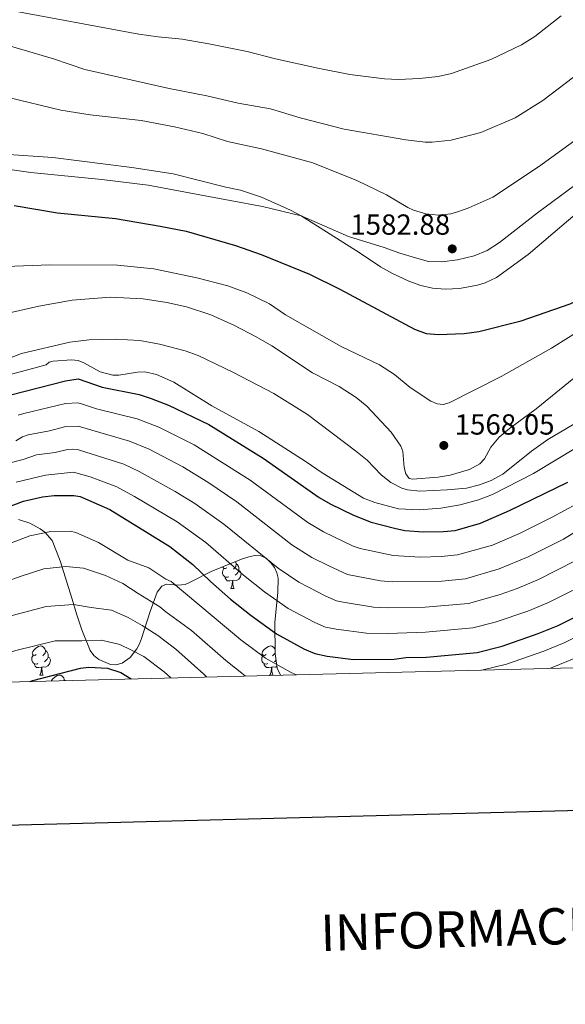
# Model space of a CAD drawing. Units: metres. Extents: x 671132 to 675661, y 744254 to 747336.
# Drawn here: x 674159 to 674348, y 744611 to 744951 of the extents above; entities that cross this region are included whole.
import ezdxf
from ezdxf.enums import TextEntityAlignment as Align

# ---------------------------------------------------------------- set-up
doc = ezdxf.new("R2010")
doc.units = ezdxf.units.M
doc.header["$MEASUREMENT"] = 0
doc.linetypes.add('DGN Style 3', pattern=[84.613592, 60.43828, -24.175312])
for name, color, linetype, lineweight in [('Carátula', 7, 'Continuous', 0), ('Elementos auxiliares', 7, 'Continuous', 0), ('Entidades rústicas y varios', 7, 'Continuous', 0), ('Relieve y altimetría', 7, 'Continuous', 0), ('Textos de rotulación', 7, 'Continuous', 0), ('Viales y ferrocarril', 7, 'Continuous', 0)]:
    doc.layers.add(name, color=color, linetype=linetype, lineweight=lineweight)
doc.styles.add('Style-arial', font='arial.shx', dxfattribs={"bigfont": 'arialbig.shx'})
doc.styles.add('Style-font002', font='font002.shx')
doc.linetypes.add('5zonar', pattern='A,-5,[89,dgnlstyle-md2_10e.shx,S=0.08,R=0,X=0,Y=0],-5', length=10)

# ---------------------------------------------------------------- blocks, each defined once
blk = doc.blocks.new('5PATER_83')
at = {"layer": 'Relieve y altimetría', "linetype": 'Continuous', "lineweight": 0}
h = blk.add_hatch(color=250, dxfattribs=at)
edge = h.paths.add_edge_path(flags=16)
edge.add_ellipse((0, 0), major_axis=(-1.1, -1.11), ratio=0.999422, start_angle=0, end_angle=360)
blk = doc.blocks.new('5PATER_85')
at = {"layer": 'Relieve y altimetría', "linetype": 'Continuous', "lineweight": 0}
h = blk.add_hatch(color=250, dxfattribs=at)
edge = h.paths.add_edge_path(flags=16)
edge.add_ellipse((0, 0), major_axis=(-1.1, -1.11), ratio=0.999422, start_angle=0, end_angle=360)

msp = doc.modelspace()

# ---------------------------------------------------------------- linework, layer by layer
at = {"layer": 'Carátula', "color": 7, "linetype": 'Continuous', "lineweight": 30, "flags": 128}
msp.add_lwpolyline([(671942.6, 747031.269), (672005.601, 744617.1), (675559.382, 744709.839), (675496.457, 747121.009), (671942.6, 747031.269)], dxfattribs=at)
msp.add_lwpolyline([(671942.6, 747031.269), (672005.601, 744617.1), (675559.382, 744709.839), (675496.457, 747121.009), (671942.6, 747031.269)], dxfattribs=at)
at = {"layer": 'Carátula', "color": 7, "linetype": 'Continuous', "lineweight": 0}
msp.add_3dface([(671207.008, 744254.325), (675660.584, 744366.782), (675585.612, 747335.848), (671132.036, 747223.391)], dxfattribs=at)
msp.add_3dface([(671207.008, 744254.325), (675660.584, 744366.782), (675585.612, 747335.848), (671132.036, 747223.391)], dxfattribs=at)
at = {"layer": 'Elementos auxiliares', "color": 250, "linetype": 'Continuous', "lineweight": 0}
msp.add_3dface([(675424.98, 747069.51), (675484.09, 744756.15), (672078.68, 744670.16), (672020.71, 746983.51)], dxfattribs=at)
at = {"layer": 'Entidades rústicas y varios', "color": 92, "linetype": 'Continuous', "lineweight": 0, "flags": 128}
for points in [[(674233.851, 744764.08), (674233.959, 744763.961), (674234.119, 744763.321), (674234.009, 744762.471), (674233.584, 744761.941), (674233.164, 744761.516)], [(674234.119, 744763.321), (674234.594, 744763.006), (674234.909, 744762.366), (674235.069, 744762.046), (674235.069, 744761.466), (674235.069, 744761.041), (674234.699, 744760.351), (674234.279, 744759.871), (674233.799, 744759.451)], [(674231.519, 744758.861), (674231.094, 744758.701), (674230.509, 744758.761), (674230.034, 744758.971), (674229.609, 744759.396), (674229.394, 744759.981), (674229.394, 744760.401), (674229.449, 744760.986), (674229.874, 744761.676)], [(674230.934, 744761.941), (674230.404, 744761.676), (674229.874, 744761.731), (674229.609, 744762.101), (674229.578, 744762.339)], [(674235.069, 744761.041), (674235.524, 744760.791), (674235.869, 744760.176), (674235.759, 744759.451), (674235.549, 744758.811), (674234.964, 744758.071), (674234.169, 744757.591), (674233.319, 744757.696), (674232.889, 744757.566)], [(674232.779, 744757.566), (674231.889, 744757.481), (674231.044, 744757.481), (674230.619, 744757.911), (674230.299, 744758.386), (674230.299, 744758.701)], [(674232.234, 744754.881), (674232.669, 744756.041), (674232.779, 744757.566), (674232.889, 744757.566), (674232.924, 744756.981), (674232.959, 744756.296), (674233.029, 744755.681), (674233.144, 744755.281), (674233.359, 744754.881)], [(674232.234, 744754.881), (674233.359, 744754.881)], [(674165.11, 744732.032), (674164.58, 744731.767), (674164.05, 744731.822), (674163.785, 744732.192), (674163.73, 744732.617), (674163.89, 744733.137), (674164.37, 744733.732), (674165.005, 744734.262), (674165.905, 744734.847), (674166.65, 744735.007), (674167.075, 744734.952), (674167.605, 744734.637), (674168.135, 744734.052), (674168.295, 744733.412), (674168.185, 744732.562), (674167.76, 744732.032), (674167.34, 744731.607)], [(674168.295, 744733.412), (674168.77, 744733.097), (674169.085, 744732.457), (674169.245, 744732.137), (674169.245, 744731.557), (674169.245, 744731.132), (674168.875, 744730.442), (674168.455, 744729.962), (674167.975, 744729.542)], [(674244.437, 744732.032), (674243.907, 744731.767), (674243.377, 744731.822), (674243.112, 744732.192), (674243.057, 744732.617), (674243.217, 744733.137), (674243.697, 744733.732), (674244.332, 744734.262), (674245.232, 744734.847), (674245.977, 744735.007), (674246.402, 744734.952), (674246.932, 744734.637), (674247.462, 744734.052), (674247.578, 744733.588)], [(674247.583, 744733.107), (674247.512, 744732.562), (674247.087, 744732.032), (674246.667, 744731.607)], [(674165.695, 744728.952), (674165.27, 744728.792), (674164.685, 744728.852), (674164.21, 744729.062), (674163.785, 744729.487), (674163.57, 744730.072), (674163.57, 744730.492), (674163.625, 744731.077), (674164.05, 744731.767)], [(674166.955, 744727.657), (674166.065, 744727.572), (674165.22, 744727.572), (674164.795, 744728.002), (674164.475, 744728.477), (674164.475, 744728.792)], [(674169.245, 744731.132), (674169.7, 744730.882), (674170.045, 744730.267), (674169.935, 744729.542), (674169.725, 744728.902), (674169.14, 744728.162), (674168.345, 744727.682), (674167.495, 744727.787), (674167.065, 744727.657)], [(674245.022, 744728.952), (674244.597, 744728.792), (674244.012, 744728.852), (674243.537, 744729.062), (674243.112, 744729.487), (674242.897, 744730.072), (674242.897, 744730.492), (674242.952, 744731.077), (674243.377, 744731.767)], [(674246.282, 744727.657), (674245.392, 744727.572), (674244.547, 744727.572), (674244.122, 744728.002), (674243.802, 744728.477), (674243.802, 744728.792)], [(674247.9, 744730.096), (674247.782, 744729.962), (674247.302, 744729.542)], [(674166.41, 744724.972), (674166.845, 744726.132), (674166.955, 744727.657), (674167.065, 744727.657), (674167.1, 744727.072), (674167.135, 744726.387), (674167.205, 744725.772), (674167.32, 744725.372), (674167.535, 744724.972)], [(674245.737, 744724.972), (674246.172, 744726.132), (674246.282, 744727.657), (674246.392, 744727.657), (674246.427, 744727.072), (674246.462, 744726.387), (674246.532, 744725.772), (674246.647, 744725.372), (674246.862, 744724.972)], [(674248.189, 744727.994), (674247.672, 744727.682), (674246.822, 744727.787), (674246.392, 744727.657)], [(674166.41, 744724.972), (674167.535, 744724.972)], [(674170.326, 744722.976), (674170.365, 744723.102), (674170.845, 744723.697), (674171.48, 744724.227), (674172.38, 744724.812), (674173.125, 744724.972), (674173.55, 744724.917), (674174.08, 744724.602), (674174.61, 744724.017), (674174.77, 744723.377), (674174.732, 744723.087)], [(674174.77, 744723.377), (674175.19, 744723.099)], [(674245.737, 744724.972), (674246.862, 744724.972)]]:
    msp.add_lwpolyline(points, dxfattribs=at)
at = {"layer": 'Entidades rústicas y varios', "color": 92, "linetype": '5zonar', "lineweight": 0, "ltscale": 0.5}
msp.add_polyline3d([(674159.011, 744778.604, 1523.924), (674162.873, 744777.315, 1522.867), (674166.471, 744775.405, 1521.727), (674168.06, 744774.217, 1521.132), (674170.598, 744771.355, 1519.906), (674173.404, 744764.366, 1517.317), (674177.538, 744751.133, 1512.442), (674179.057, 744746.144, 1511.255), (674180.852, 744740.58, 1511.555), (674183.762, 744733.451, 1513.019), (674184.994, 744731.739, 1513.349), (674186.736, 744730.337, 1513.691), (674190.791, 744728.666, 1514.448), (674192.629, 744728.497, 1514.88), (674194.789, 744729.11, 1515.811), (674197.53, 744731.065, 1518.119), (674199.834, 744734, 1520.529), (674200.7, 744735.712, 1521.358), (674201.42, 744737.542, 1521.855), (674204.474, 744746.957, 1523.105), (674206.826, 744753.565, 1526.101), (674208.455, 744755.673, 1527.291), (674210.105, 744756.371, 1528.072), (674213.958, 744755.96, 1529.582), (674216.46, 744756.23, 1530.498), (674218.239, 744757.071, 1531.001), (674225.474, 744760.667, 1531.941), (674235.93, 744764.927, 1536.158), (674238.471, 744765.808, 1536.413), (674240.552, 744766.23, 1536.375), (674242.637, 744766.115, 1536.199), (674244.43, 744765.235, 1535.95), (674246.039, 744763.706, 1535.65), (674247.277, 744762.02, 1535.329), (674248.132, 744760.23, 1534.961), (674248.594, 744758.375, 1534.519), (674248.485, 744753.401, 1532.999), (674247.485, 744743.185, 1529.215), (674247.59, 744732.342, 1524.001), (674248.272, 744727.394, 1522.222), (674249.372, 744724.972, 1521.732)], dxfattribs=at)
at = {"layer": 'Relieve y altimetría', "color": 30, "linetype": 'Continuous', "lineweight": 0, "flags": 128}
for points, elevation in [([(674149.083, 744943.925), (674171.025, 744937.512), (674181.849, 744933.852), (674210.986, 744927.201), (674224.02, 744924.761), (674234.827, 744922.22), (674245.906, 744920.272), (674256.237, 744917.182), (674271.331, 744913.255), (674292.617, 744909.518), (674299.313, 744908.711), (674301.69, 744908.694), (674308.276, 744909.466), (674318.467, 744912.076), (674330.381, 744917.175), (674339.958, 744923.168), (674350.526, 744931.209), (674360.035, 744940.892), (674364.052, 744946.001), (674368.962, 744953.616)], 1590), ([(674154.675, 744954.541), (674200.469, 744946.037), (674207.237, 744945.017), (674215.521, 744944.292), (674224.695, 744942.707), (674237.881, 744940.048), (674247.694, 744937.516), (674262.225, 744934.314), (674273.35, 744932.129), (674285.244, 744930.564), (674290.126, 744930.387), (674297.303, 744930.726), (674303.764, 744931.445), (674308.394, 744932.4), (674322.008, 744937.293), (674332.593, 744942.302), (674337.113, 744945.181), (674346.209, 744952.251)], 1595), ([(674155.502, 744924.16), (674173.623, 744919.746), (674183.72, 744918.189), (674201.297, 744916.203), (674212.871, 744914.037), (674222.541, 744911.728), (674231.125, 744908.991), (674242.783, 744906.387), (674260.507, 744901.582), (674275.694, 744895.554), (674285.961, 744890.556), (674293.342, 744886.17), (674295.266, 744885.327), (674299.599, 744884.066), (674303.906, 744883.547), (674308.115, 744884.021), (674310.415, 744884.698), (674314.395, 744886.078), (674322.606, 744889.747), (674338.45, 744900.218), (674353.528, 744911.186)], 1585), ([(674136.898, 744905.796), (674170.849, 744903.425), (674198.08, 744900.057), (674212.364, 744897.813), (674230.509, 744893.176), (674235.608, 744892.171), (674242.865, 744889.818), (674252.816, 744885.298), (674256.577, 744883.283), (674276.538, 744870.724), (674283.872, 744865.742), (674288.047, 744863.426), (674293.732, 744860.844), (674297.857, 744859.351), (674301.864, 744858.378), (674306.311, 744857.999), (674311.172, 744858.267), (674317.401, 744859.414), (674320.033, 744860.261), (674323.876, 744862.121), (674334.904, 744869.962), (674357.29, 744889.086)], 1580), ([(674151.506, 744865.803), (674169.788, 744866.412), (674193.14, 744866.33), (674205.666, 744865.042), (674220.561, 744861.994), (674231.243, 744859.169), (674237.789, 744856.74), (674245.57, 744853.042), (674251.137, 744849.227), (674270.313, 744838.244), (674283.538, 744831.956), (674288.771, 744828.581), (674294.162, 744824.184), (674301.257, 744819.411), (674303.506, 744818.491)], 1570), ([(674154.386, 744849.586), (674166.021, 744852.22), (674177.536, 744854.296), (674190.661, 744855.324), (674201.971, 744854.759), (674210.198, 744853.466), (674217.004, 744851.993), (674225.301, 744849.157), (674233.286, 744845.596), (674240.987, 744841.661), (674246.4, 744838.459), (674260.474, 744829.257), (674269.664, 744824.473), (674275.485, 744820.73), (674279.168, 744817.694), (674287.58, 744808.765), (674290.867, 744803.921), (674291.58, 744802.034), (674292.048, 744796.512), (674292.625, 744794.347), (674293.762, 744792.776), (674294.988, 744792.556), (674303.824, 744793.201), (674307.911, 744793.899), (674314.592, 744795.828), (674318.172, 744797.793), (674319.825, 744799.564), (674322.001, 744803.554), (674324.852, 744806.975), (674328.419, 744810.031), (674337.657, 744816.819), (674355.513, 744831.363)], 1565), ([(674303.506, 744818.491), (674305.499, 744818.282), (674307.54, 744818.802), (674325.567, 744827.901), (674342.881, 744837.735), (674354.59, 744845.073)], 1570), ([(674147.787, 744831.169), (674159.972, 744835.893), (674176.724, 744839.757), (674183.394, 744840.563), (674192.307, 744840.761), (674200.855, 744840.36), (674207.643, 744839.117), (674216.552, 744836.79), (674221.027, 744835.19), (674233.135, 744829.321), (674247.147, 744822.033), (674258.741, 744814.793), (674275.282, 744802.3)], 1560), ([(674155.341, 744828.376), (674168.584, 744831.91), (674169.582, 744832.902), (674170.985, 744833.2), (674177.334, 744833.717), (674179.556, 744833.415), (674181.508, 744832.667), (674187.187, 744829.497), (674191.596, 744828.416), (674193.595, 744828.341), (674200.032, 744829.48), (674202.535, 744829.573), (674206.604, 744828.666), (674212.58, 744826.034), (674225.724, 744817.87), (674241.964, 744808.979), (674258.249, 744798.549), (674263.716, 744794.663), (674278.063, 744785.978)], 1555), ([(674158.905, 744814.608), (674160.834, 744815.139), (674175.261, 744818.578), (674179.424, 744818.821), (674180.788, 744818.56), (674185.961, 744816.806), (674199.895, 744813.384), (674207.404, 744810.449), (674219.572, 744804.391), (674238.885, 744792.243), (674258.881, 744777.547), (674264.243, 744774.354), (674274.496, 744769.472), (674276.838, 744768.608), (674288.29, 744766.171), (674297.558, 744765.691), (674304.889, 744765.879), (674310.493, 744766.403), (674322.543, 744769.826), (674331.812, 744773.831), (674343.14, 744779.421), (674351.657, 744784.08)], 1545), ([(674275.282, 744802.3), (674279.331, 744799.045), (674284.098, 744794.052), (674287.457, 744791.427), (674291.23, 744789.384), (674293.236, 744788.802), (674297.423, 744788.42), (674306.851, 744788.81), (674313.624, 744789.472), (674318.098, 744790.593), (674322.08, 744792.089), (674326.123, 744794.262), (674335.971, 744802.219), (674341.589, 744806.23), (674359.024, 744816.458)], 1560), ([(674158.084, 744805.793), (674160.385, 744807.172), (674162.277, 744807.823), (674169.731, 744809.223), (674175.281, 744810.66), (674179.584, 744810.77), (674197.285, 744805.67), (674204.039, 744802.829), (674215.729, 744796.732), (674224.295, 744791.447), (674234.372, 744784.684), (674253.308, 744769.92), (674260.187, 744765.564), (674266.089, 744762.599), (674272.545, 744759.651), (674283.902, 744757.493), (674287.883, 744757.081), (674305.103, 744757.332), (674313.278, 744758.201), (674324.813, 744761.574), (674334.839, 744765.754), (674347.015, 744771.845), (674355.039, 744776.812)], 1540), ([(674278.063, 744785.978), (674281.975, 744784.439), (674290.124, 744782.33), (674297.185, 744781.991), (674304.733, 744782.573), (674311.434, 744783.687), (674317.681, 744785.355), (674322.496, 744787.221), (674336.704, 744794.459), (674351.791, 744803.548)], 1555), ([(674155.642, 744797.997), (674160.62, 744799.305), (674165.254, 744800.943), (674171.6, 744801.785), (674175.907, 744802.75), (674177.772, 744802.878), (674179.75, 744802.612), (674195.329, 744797.69), (674200.673, 744795.209), (674213.038, 744788.313), (674219.846, 744784.112), (674229.794, 744777.03), (674248.614, 744761.791), (674255.695, 744757.017), (674265.067, 744752.19), (674268.742, 744750.614), (674271.006, 744750.077), (674281.481, 744748.44), (674286.504, 744748.19), (674299.331, 744748.429), (674314.22, 744749.643), (674325.175, 744752.719), (674331.109, 744754.828), (674338.473, 744757.954), (674350.886, 744764.269)], 1535), ([(674158.156, 744791.48), (674168.27, 744793.913), (674177.956, 744794.913), (674183.667, 744793.352), (674192.936, 744789.884), (674199.046, 744786.599), (674213.713, 744777.853), (674223.672, 744770.661), (674236.609, 744759.459), (674243.911, 744753.668), (674252.075, 744747.984), (674261.264, 744743.131), (674264.933, 744741.539), (674268.569, 744740.76), (674279.06, 744739.387), (674286.571, 744739.292), (674299.461, 744739.782), (674315.73, 744741.23), (674323.43, 744743.191), (674334.732, 744747.053), (674341.855, 744750.04), (674353.092, 744755.59)], 1530), ([(674128.373, 744759.918), (674162.877, 744772.989), (674170.152, 744774.459), (674176.851, 744774.577), (674178.795, 744774.135), (674186.646, 744770.751), (674196.676, 744764.637), (674203.966, 744761.973), (674209.785, 744758.019), (674211.624, 744757.213), (674235.675, 744737.185), (674244.239, 744730.816), (674252.856, 744725.981), (674254.808, 744725.109)], 1520), ([(674132.8, 744749.39), (674159.866, 744759.07), (674167.763, 744761.61), (674175.29, 744762.461), (674181.393, 744761.801), (674189.018, 744759.298), (674194.973, 744756.537), (674200.318, 744753.128), (674207.796, 744748.523), (674209.799, 744746.754), (674218.726, 744740.346), (674230.507, 744730.004), (674237.228, 744724.665)], 1515), ([(674155.033, 744745.082), (674168.565, 744748.627), (674177.984, 744749.324), (674184.099, 744748.245), (674191.047, 744747.401), (674196.786, 744744.842), (674201.693, 744742.05), (674207.038, 744738.641), (674213.225, 744733.869), (674222.96, 744725.298), (674223.891, 744724.328)], 1510), ([(674318.875, 744726.727), (674327.353, 744728.754), (674340.221, 744733.21), (674347.328, 744736.105), (674359.841, 744742.395)], 1520), ([(674103.264, 744721.282), (674114.003, 744722.269), (674128.934, 744725.172), (674141.222, 744728.181), (674158.103, 744733.425), (674171.641, 744736.76), (674180.869, 744736.822), (674187.576, 744737.019), (674193.914, 744735.528), (674197.958, 744733.549), (674202.217, 744731.367), (674209.274, 744726.124), (674211.573, 744724.017)], 1505), ([(674342.519, 744727.324), (674351.26, 744730.958)], 1515)]:
    msp.add_lwpolyline(points, dxfattribs=dict(at, elevation=elevation))
at = {"layer": 'Relieve y altimetría', "color": 30, "linetype": 'Continuous', "lineweight": 30, "flags": 128}
for points, elevation in [([(674157.472, 744886.88), (674172.421, 744884.377), (674192.447, 744882.455), (674207.861, 744879.829), (674216.833, 744878.039), (674233.918, 744873.152), (674242.738, 744870.01), (674259.366, 744863.184), (674269.847, 744858.102), (674295.603, 744844.229), (674299.661, 744842.751), (674303.876, 744842.366), (674312.788, 744842.779), (674317.828, 744843.472), (674332.491, 744847.162), (674349.317, 744852.953), (674353.487, 744855.045), (674358.657, 744858.433), (674360.204, 744860.12), (674364.487, 744869.443), (674375.538, 744888.39), (674379.794, 744896.3), (674391.173, 744913.12), (674393.999, 744916.746)], 1575), ([(674156.312, 744821.595), (674175.242, 744826.496), (674179.556, 744827.105), (674187.917, 744824.271), (674200.597, 744821.703), (674204.779, 744820.404), (674210.77, 744818.069), (674224.681, 744811.364), (674243.457, 744799.803), (674262.706, 744786.173), (674266.496, 744784.009), (674274.62, 744780.11), (674280.731, 744777.655), (674288.743, 744775.599), (674292.3, 744774.851), (674298.672, 744774.353), (674305.659, 744774.475), (674309.689, 744774.884), (674318.408, 744777.352), (674328.465, 744781.761), (674348.488, 744791.472)], 1550), ([(674148.802, 744780.479), (674160.671, 744784.963), (674167.285, 744786.476), (674171.339, 744786.849), (674178.139, 744786.947), (674180.279, 744786.515), (674190.543, 744782.077), (674211.154, 744769.294), (674219.162, 744763.107), (674225.207, 744757.252), (674232.188, 744751.169), (674239.22, 744745.536), (674248.019, 744739.194), (674257.461, 744734.073), (674261.268, 744732.421), (674265.528, 744731.536), (674274.64, 744730.307), (674288.56, 744730.496), (674292.66, 744730.999), (674299.771, 744731.147), (674317.24, 744732.816), (674325.903, 744734.996), (674338.355, 744739.277), (674345.202, 744742.11), (674356.999, 744747.956)], 1525), ([(674163.075, 744722.793), (674163.965, 744723.056), (674180.361, 744727.378), (674183.317, 744727.676), (674189.678, 744727.414), (674194.343, 744725.883), (674197.899, 744723.672)], 1500)]:
    msp.add_lwpolyline(points, dxfattribs=dict(at, elevation=elevation))
at = {"layer": 'Viales y ferrocarril', "color": 250, "linetype": 'DGN Style 3', "lineweight": 0}
msp.add_polyline3d([(674121.778, 744904.416, 1578.717), (674163.221, 744898.256, 1578.396), (674187.803, 744895.899, 1578.236), (674203.711, 744893.929, 1578.236), (674232.037, 744888.666, 1578.477), (674243.2, 744886.556, 1578.878), (674256.577, 744883.283, 1580), (674272.891, 744876.255, 1581.363), (674285.197, 744872.382, 1581.764), (674290.581, 744870.423, 1582.165), (674296.015, 744868.914, 1582.726), (674300.481, 744867.634, 1582.726), (674305.106, 744867.449, 1582.886), (674310.477, 744868.121, 1582.967), (674316.276, 744869.511, 1582.886), (674320.647, 744871.436, 1582.806), (674324.929, 744874.193, 1582.646), (674338.042, 744884.333, 1581.844), (674350.856, 744893.758, 1581.764)], dxfattribs=at)

# ---------------------------------------------------------------- block references
at = {"layer": 'Relieve y altimetría', "color": 250, "linetype": 'Continuous', "lineweight": 0}
for name, p in [('5PATER_85', (674308.657, 744871.948, 1582.883)), ('5PATER_83', (674305.751, 744804.146, 1568.045))]:
    msp.add_blockref(name, p, dxfattribs=at)

# ---------------------------------------------------------------- texts
at = {"layer": 'Carátula', "color": 7, "linetype": 'Continuous', "lineweight": 0, "style": 'Style-font002'}
msp.add_text('INFORMACI%%211N GENERAL', height=12.49989, rotation=1.62883, dxfattribs=at).set_placement((674383.607, 744639.463), align=Align.MIDDLE_CENTER)
msp.add_text('INFORMACI%%211N GENERAL', height=12.49989, rotation=1.62883, dxfattribs=at).set_placement((674383.607, 744639.463), align=Align.MIDDLE_CENTER)
at = {"layer": 'Textos de rotulación', "color": 250, "linetype": 'Continuous', "lineweight": 0, "style": 'Style-arial'}
for s, p in [('1582.88', (674273.487, 744876.826, 1582.883)), ('1568.05', (674309.501, 744807.896, 1568.045))]:
    msp.add_text(s, height=7, dxfattribs=at).set_placement(p)

doc.saveas('drawing.dxf')
